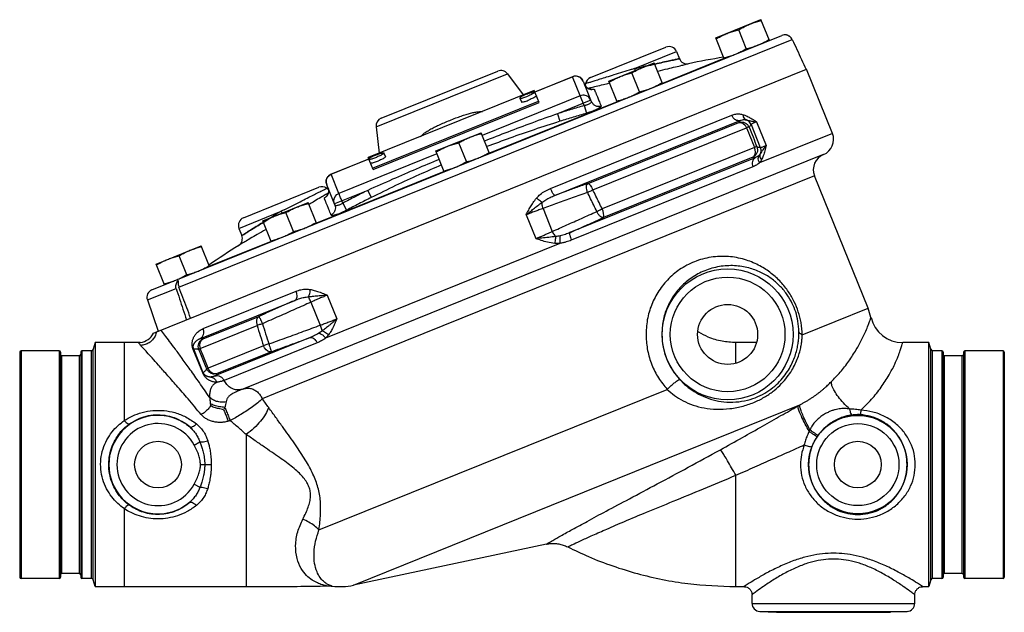
# Model space of a CAD drawing. Units: inches. Extents: x -3.2 to 69.8, y -4.3 to 46.6.
# Drawn here: x 54.7 to 69.8, y 17.2 to 26.3 of the extents above; entities that cross this region are included whole.
import ezdxf

# ---------------------------------------------------------------- set-up
doc = ezdxf.new("R2010")
doc.units = ezdxf.units.IN
doc.header["$MEASUREMENT"] = 0

msp = doc.modelspace()

# ---------------------------------------------------------------- linework, layer by layer
at = {"color": 7, "linetype": 'Continuous'}
for p, q in [((65.411, 26.046), (66.106, 26.327)), ((66.235, 26.008), (66.106, 26.327)), ((65.881, 25.882), (65.764, 26.172)), ((56.751, 22.176), (66.426, 26.085)), ((57.166, 22.216), (66.585, 26.022)), ((65.54, 25.727), (65.411, 26.046)), ((63.487, 25.437), (64.646, 25.905)), ((64.162, 25.575), (64.809, 25.836)), ((65.538, 25.73), (64.592, 25.347)), ((64.809, 25.836), (64.853, 25.727)), ((56.773, 21.511), (66.806, 25.565)), ((63.769, 25.382), (64.464, 25.663)), ((64.593, 25.345), (64.464, 25.663)), ((67.204, 24.58), (66.806, 25.565)), ((60.194, 24.681), (62.21, 25.495)), ((60.271, 24.812), (62.063, 25.536)), ((62.21, 25.495), (62.455, 25.17)), ((62.633, 25.216), (63.212, 25.45)), ((63.213, 25.449), (62.633, 25.215)), ((63.212, 25.45), (63.213, 25.449)), ((63.392, 25.006), (63.213, 25.449)), ((63.326, 25.44), (63.29, 25.455)), ((63.355, 25.414), (63.326, 25.44)), ((63.375, 25.381), (63.355, 25.414)), ((64.239, 25.219), (64.122, 25.508)), ((63.375, 25.381), (63.5, 25.071)), ((63.898, 25.064), (63.769, 25.382)), ((62.624, 25.238), (60.074, 24.208)), ((63.331, 25.157), (61.824, 24.548)), ((62.402, 25.121), (62.425, 25.064)), ((62.698, 25.054), (62.624, 25.238)), ((60.139, 24.047), (62.689, 25.077)), ((60.149, 24.024), (62.698, 25.054)), ((63.896, 25.066), (61.935, 24.274)), ((63.493, 25.089), (62.981, 24.882)), ((63.392, 25.006), (63.426, 24.888)), ((62.872, 23.734), (65.658, 24.86)), ((62.981, 24.882), (63.017, 24.765)), ((60.194, 24.681), (60.243, 24.276)), ((62.94, 23.627), (65.787, 24.777)), ((63.449, 23.81), (65.765, 24.746)), ((63.523, 23.713), (65.886, 24.667)), ((65.953, 24.717), (66.095, 24.364)), ((66.038, 24.757), (66.185, 24.393)), ((61.112, 24.309), (61.807, 24.59)), ((61.936, 24.271), (61.807, 24.59)), ((67.204, 24.58), (66.082, 24.126)), ((61.583, 24.145), (61.466, 24.435)), ((66.006, 24.365), (63.666, 23.42)), ((67.053, 24.249), (58.148, 20.651)), ((61.129, 24.267), (59.622, 23.658)), ((60.149, 24.024), (60.074, 24.208)), ((60.315, 24.278), (60.339, 24.221)), ((61.241, 23.99), (61.112, 24.309)), ((66.018, 24.205), (63.17, 23.054)), ((65.979, 24.212), (63.685, 23.286)), ((59.504, 23.952), (60.083, 24.186)), ((60.084, 24.185), (59.504, 23.951)), ((65.979, 24.065), (63.192, 22.938)), ((61.24, 23.993), (59.278, 23.201)), ((59.622, 23.658), (59.504, 23.952)), ((67.751, 21.893), (66.928, 23.929)), ((58.156, 23.283), (59.315, 23.751)), ((59.56, 23.48), (59.435, 23.789)), ((60.065, 23.704), (59.553, 23.497)), ((60.065, 23.704), (60.12, 23.594)), ((58.455, 23.235), (59.151, 23.516)), ((59.279, 23.198), (59.151, 23.516)), ((59.683, 23.508), (59.669, 23.544)), ((59.683, 23.508), (59.74, 23.399)), ((58.087, 23.12), (58.734, 23.382)), ((58.926, 23.072), (58.809, 23.362)), ((62.498, 23.327), (62.645, 22.963)), ((62.758, 23.426), (62.9, 23.073)), ((58.584, 22.917), (58.455, 23.235)), ((58.087, 23.12), (58.131, 23.012)), ((56.813, 22.572), (57.509, 22.853)), ((57.637, 22.534), (57.509, 22.853)), ((58.583, 22.92), (57.636, 22.537)), ((63.018, 22.888), (59.419, 21.434)), ((57.284, 22.408), (57.167, 22.698)), ((56.942, 22.253), (56.813, 22.572)), ((56.68, 22.02), (57.122, 22.198)), ((57.537, 21.579), (58.965, 22.155)), ((59.444, 22.093), (59.591, 21.729)), ((56.68, 22.02), (56.845, 21.54)), ((57.488, 21.424), (58.947, 22.014)), ((59.192, 21.985), (59.335, 21.632)), ((66.741, 21.485), (67.751, 21.893)), ((67.796, 21.749), (67.751, 21.893)), ((57.535, 21.421), (58.392, 21.767)), ((57.49, 21.275), (58.365, 21.629)), ((55.877, 21.365), (55.85, 21.263)), ((55.877, 21.365), (55.877, 17.615)), ((56.545, 21.365), (55.877, 21.365)), ((56.325, 21.365), (56.325, 20.166)), ((56.567, 21.366), (56.545, 21.365)), ((56.567, 21.366), (56.545, 21.365)), ((56.571, 21.366), (56.567, 21.366)), ((59.18, 21.442), (57.719, 20.852)), ((59.288, 21.361), (57.859, 20.784)), ((66.037, 21.365), (65.719, 21.365)), ((65.719, 21.047), (65.719, 21.365)), ((68.685, 21.365), (68.283, 21.365)), ((68.685, 17.615), (68.685, 21.365)), ((68.713, 21.263), (68.685, 21.365)), ((54.719, 21.22), (54.719, 17.76)), ((54.739, 21.24), (54.739, 17.74)), ((55.324, 21.24), (54.739, 21.24)), ((55.324, 21.24), (55.324, 17.74)), ((55.344, 21.22), (55.344, 17.76)), ((55.656, 21.22), (55.656, 17.76)), ((55.676, 21.24), (55.676, 17.74)), ((55.82, 21.24), (55.676, 21.24)), ((55.82, 17.74), (55.82, 21.24)), ((55.85, 17.717), (55.85, 21.263)), ((57.392, 21.263), (57.384, 21.26)), ((57.53, 20.898), (57.384, 21.26)), ((57.539, 20.901), (57.392, 21.263)), ((58.463, 21.317), (57.614, 20.974)), ((58.585, 21.225), (57.752, 20.888)), ((68.713, 17.717), (68.713, 21.263)), ((68.886, 21.24), (68.743, 21.24)), ((68.743, 17.74), (68.743, 21.24)), ((68.886, 21.24), (68.886, 17.74)), ((68.906, 21.22), (68.906, 17.76)), ((69.219, 21.22), (69.219, 17.76)), ((69.824, 21.24), (69.239, 21.24)), ((69.239, 21.24), (69.239, 17.74)), ((69.824, 21.24), (69.824, 17.74)), ((69.844, 21.22), (69.844, 17.76)), ((55.364, 17.818), (55.364, 21.162)), ((55.636, 21.162), (55.364, 21.162)), ((55.636, 17.818), (55.636, 21.162)), ((69.199, 21.162), (68.926, 21.162)), ((68.926, 17.818), (68.926, 21.162)), ((69.199, 17.818), (69.199, 21.162)), ((57.539, 20.901), (57.53, 20.898)), ((59.316, 18.485), (64.666, 20.646)), ((59.846, 17.637), (66.705, 20.408)), ((57.399, 19.79), (57.488, 19.838)), ((58.2, 19.952), (58.2, 17.615)), ((57.496, 19.49), (57.562, 19.49)), ((57.562, 19.49), (57.661, 19.49)), ((65.719, 17.615), (65.719, 19.326)), ((57.399, 19.189), (57.488, 19.141)), ((56.325, 18.813), (56.325, 17.615)), ((62.81, 18.267), (59.846, 17.637)), ((55.324, 17.74), (54.739, 17.74)), ((55.636, 17.818), (55.364, 17.818)), ((55.82, 17.74), (55.676, 17.74)), ((55.877, 17.615), (55.85, 17.717)), ((68.713, 17.717), (68.685, 17.615)), ((68.886, 17.74), (68.743, 17.74)), ((69.199, 17.818), (68.926, 17.818)), ((69.824, 17.74), (69.239, 17.74)), ((55.877, 17.615), (56.325, 17.615)), ((65.719, 17.615), (65.844, 17.615)), ((68.594, 17.615), (68.685, 17.615)), ((65.969, 17.358), (65.969, 17.49)), ((68.469, 17.358), (68.469, 17.49)), ((65.969, 17.358), (68.469, 17.358)), ((66.087, 17.234), (68.35, 17.234)), ((66.087, 17.234), (66.344, 17.22)), ((66.344, 17.22), (68.094, 17.22)), ((68.35, 17.234), (68.094, 17.22))]:
    msp.add_line(p, q, dxfattribs=at)
for points in [[(63.29, 25.455), (63.251, 25.458), (63.213, 25.449)], [(62.511, 25.184), (62.495, 25.178), (62.48, 25.171), (62.465, 25.164), (62.452, 25.157), (62.439, 25.151), (62.428, 25.145), (62.419, 25.139), (62.412, 25.134), (62.406, 25.129), (62.403, 25.125), (62.401, 25.122), (62.402, 25.121)], [(62.402, 25.121), (62.402, 25.12), (62.405, 25.119), (62.411, 25.118), (62.418, 25.119), (62.427, 25.12), (62.437, 25.123), (62.449, 25.126), (62.463, 25.13), (62.477, 25.135), (62.493, 25.14), (62.508, 25.146), (62.524, 25.152)], [(62.511, 25.184), (62.527, 25.19), (62.543, 25.196), (62.558, 25.201), (62.572, 25.206), (62.586, 25.21), (62.598, 25.213), (62.608, 25.216), (62.617, 25.217), (62.625, 25.218), (62.63, 25.217), (62.633, 25.216), (62.633, 25.215)], [(62.633, 25.215), (62.634, 25.214), (62.632, 25.211), (62.629, 25.207), (62.623, 25.202), (62.616, 25.197), (62.607, 25.191), (62.596, 25.185), (62.583, 25.179), (62.57, 25.172), (62.555, 25.165), (62.54, 25.158), (62.524, 25.152)], [(62.657, 25.157), (62.657, 25.156), (62.656, 25.153), (62.652, 25.149), (62.647, 25.145), (62.639, 25.14), (62.63, 25.134), (62.619, 25.128), (62.606, 25.121), (62.593, 25.114), (62.578, 25.108), (62.563, 25.101), (62.547, 25.094)], [(62.425, 25.064), (62.426, 25.063), (62.429, 25.061), (62.434, 25.061), (62.441, 25.062), (62.45, 25.063), (62.46, 25.065), (62.473, 25.069), (62.486, 25.072), (62.501, 25.077), (62.516, 25.082), (62.531, 25.088), (62.547, 25.094)], [(65.765, 24.746), (65.798, 24.748), (65.832, 24.734), (65.862, 24.706), (65.886, 24.667)], [(65.979, 24.212), (66.001, 24.23), (66.015, 24.257), (66.021, 24.291), (66.018, 24.328), (66.006, 24.365)], [(60.193, 24.248), (60.177, 24.241), (60.162, 24.234), (60.147, 24.228), (60.134, 24.221), (60.121, 24.214), (60.11, 24.208), (60.101, 24.203), (60.094, 24.197), (60.088, 24.193), (60.085, 24.189), (60.083, 24.186), (60.084, 24.185)], [(60.084, 24.185), (60.084, 24.184), (60.087, 24.182), (60.093, 24.182), (60.1, 24.182), (60.109, 24.184), (60.119, 24.186), (60.131, 24.189), (60.145, 24.193), (60.159, 24.198), (60.175, 24.203), (60.19, 24.209), (60.206, 24.215)], [(60.193, 24.248), (60.209, 24.254), (60.225, 24.26), (60.24, 24.265), (60.254, 24.27), (60.268, 24.274), (60.28, 24.277), (60.29, 24.279), (60.299, 24.28), (60.307, 24.281), (60.312, 24.281), (60.315, 24.279), (60.315, 24.278)], [(60.315, 24.278), (60.316, 24.277), (60.314, 24.274), (60.311, 24.27), (60.305, 24.266), (60.298, 24.26), (60.289, 24.255), (60.278, 24.249), (60.265, 24.242), (60.252, 24.235), (60.237, 24.229), (60.222, 24.222), (60.206, 24.215)], [(60.339, 24.221), (60.339, 24.22), (60.338, 24.217), (60.334, 24.213), (60.329, 24.208), (60.321, 24.203), (60.312, 24.197), (60.301, 24.191), (60.289, 24.185), (60.275, 24.178), (60.26, 24.171), (60.245, 24.164), (60.229, 24.158)], [(60.107, 24.127), (60.108, 24.126), (60.111, 24.125), (60.116, 24.125), (60.123, 24.125), (60.132, 24.127), (60.142, 24.129), (60.155, 24.132), (60.168, 24.136), (60.183, 24.141), (60.198, 24.146), (60.213, 24.152), (60.229, 24.158)], [(66.928, 23.929), (58.645, 20.582), (58.445, 20.501)], [(63.449, 23.81), (63.464, 23.805), (63.483, 23.785), (63.504, 23.753), (63.523, 23.713)], [(59.553, 23.497), (59.544, 23.535), (59.548, 23.573), (59.563, 23.609), (59.589, 23.638), (59.622, 23.658)], [(63.685, 23.286), (63.692, 23.297), (63.693, 23.319), (63.689, 23.348), (63.68, 23.383), (63.666, 23.42)], [(58.392, 21.767), (58.37, 21.746), (58.356, 21.713), (58.355, 21.672), (58.365, 21.629)], [(57.535, 21.421), (57.506, 21.398), (57.487, 21.362), (57.482, 21.32), (57.49, 21.275)], [(58.585, 21.225), (58.558, 21.223), (58.53, 21.233), (58.504, 21.253), (58.48, 21.282), (58.463, 21.317)], [(57.752, 20.888), (57.72, 20.884), (57.688, 20.892), (57.657, 20.911), (57.632, 20.94), (57.614, 20.974)]]:
    msp.add_lwpolyline(points, dxfattribs=at)
for centre, radius in [((65.594, 21.49), 1.006), ((65.594, 21.49), 0.881), ((65.594, 21.49), 0.461), ((67.594, 19.49), 0.756), ((67.594, 19.49), 0.631), ((56.844, 19.49), 0.359), ((67.594, 19.49), 0.359)]:
    msp.add_circle(centre, radius, dxfattribs=at)
for centre, radius, start, end in [((66.472, 25.969), 0.125, 78.5994, 112), ((64.693, 25.789), 0.125, 22, 112), ((64.969, 25.774), 0.125, 202, 281.2609), ((68.899, 6.036), 20, 99.6921, 101.2706), ((62.11, 25.42), 0.125, 37, 112), ((63.534, 25.321), 0.125, 112, 170.3998), ((63.288, 25.363), 0.125, 337.2898, 350.3943), ((60.318, 24.696), 0.125, 112, 187), ((66.972, 24.486), 0.25, 292, 22), ((67.16, 24.022), 0.25, 112, 202), ((59.362, 23.636), 0.125, 53.6002, 112), ((59.51, 23.837), 0.125, 233.6057, 246.7102), ((58.203, 23.167), 0.125, 112, 202), ((58.015, 22.964), 0.125, 302.7391, 22), ((68.899, 6.036), 20, 122.739, 124.3079), ((56.798, 22.06), 0.125, 112, 199), ((68.283, 21.865), 0.5, 193.3677, 270), ((56.545, 21.615), 0.25, 275.9705, 335.4379), ((54.739, 21.22), 0.02, 90, 180), ((55.324, 21.22), 0.02, 0, 90), ((55.364, 21.182), 0.02, 180, 270), ((55.636, 21.182), 0.02, 270, 0), ((55.676, 21.22), 0.02, 90, 180), ((55.82, 21.271), 0.0312, 270, 345), ((68.743, 21.271), 0.0312, 195, 270), ((68.886, 21.22), 0.02, 0, 90), ((68.926, 21.182), 0.02, 180, 270), ((69.199, 21.182), 0.02, 270, 0), ((69.239, 21.22), 0.02, 90, 180), ((69.824, 21.22), 0.02, 0, 90), ((56.844, 19.49), 0.756, 49.9833, 310.0159), ((56.844, 19.49), 0.631, 28.4028, 331.5963), ((54.739, 17.76), 0.02, 180, 270), ((55.324, 17.76), 0.02, 270, 0), ((55.364, 17.798), 0.02, 90, 180), ((55.636, 17.798), 0.02, 0, 90), ((55.676, 17.76), 0.02, 180, 270), ((55.82, 17.709), 0.0312, 15, 90), ((68.743, 17.709), 0.0312, 90, 165), ((68.886, 17.76), 0.02, 270, 0), ((68.926, 17.798), 0.02, 90, 180), ((69.199, 17.798), 0.02, 0, 90), ((69.239, 17.76), 0.02, 180, 270), ((69.824, 17.76), 0.02, 270, 0), ((59.638, 18.615), 1, 263.1359, 282), ((66.094, 17.358), 0.125, 180, 267), ((68.344, 17.358), 0.125, 273, 0)]:
    msp.add_arc(centre, radius, start, end, dxfattribs=at)
for points in [[(65.585, 26.116), (65.62, 26.129), (65.655, 26.141), (65.69, 26.152), (65.727, 26.162), (65.764, 26.172)], [(65.764, 26.172), (65.798, 26.191), (65.831, 26.209), (65.864, 26.226), (65.898, 26.242), (65.932, 26.256)], [(65.932, 26.256), (65.967, 26.27), (66.002, 26.282), (66.038, 26.293), (66.074, 26.303), (66.112, 26.312)], [(65.417, 26.031), (65.45, 26.051), (65.483, 26.069), (65.516, 26.086), (65.55, 26.101), (65.585, 26.116)], [(66.061, 25.938), (66.095, 25.952), (66.129, 25.968), (66.163, 25.985), (66.196, 26.003), (66.229, 26.022)], [(66.525, 26.082), (66.497, 26.092)], [(66.497, 26.092), (66.525, 26.082)], [(66.537, 26.076), (66.525, 26.082)], [(66.525, 26.082), (66.537, 26.076)], [(66.585, 26.022), (66.571, 26.046), (66.55, 26.067), (66.537, 26.076)], [(66.537, 26.076), (66.55, 26.067)], [(66.55, 26.067), (66.557, 26.061)], [(66.585, 26.022), (66.657, 25.869), (66.728, 25.716), (66.8, 25.562)], [(65.713, 25.797), (65.748, 25.812), (65.782, 25.828), (65.815, 25.844), (65.848, 25.862), (65.881, 25.882)], [(65.881, 25.882), (65.919, 25.891), (65.955, 25.901), (65.991, 25.912), (66.026, 25.924), (66.061, 25.938)], [(64.162, 25.575), (64.309, 25.607), (64.449, 25.638), (64.574, 25.666), (64.68, 25.689), (64.764, 25.707), (64.821, 25.72), (64.85, 25.726), (64.821, 25.72), (64.763, 25.707), (64.68, 25.689), (64.574, 25.666), (64.449, 25.638), (64.309, 25.607), (64.288, 25.603)], [(64.85, 25.726), (64.821, 25.72), (64.763, 25.707), (64.68, 25.689), (64.574, 25.666), (64.471, 25.643)], [(65.534, 25.741), (65.571, 25.751), (65.608, 25.761), (65.643, 25.772), (65.679, 25.784), (65.713, 25.797)], [(64.162, 25.575), (64.137, 25.567), (64.112, 25.559)], [(64.122, 25.508), (64.156, 25.528), (64.189, 25.546), (64.222, 25.563), (64.256, 25.578), (64.29, 25.593)], [(64.162, 25.575), (64.17, 25.544)], [(64.309, 25.607), (64.288, 25.603)], [(64.29, 25.593), (64.325, 25.606), (64.36, 25.619), (64.396, 25.63), (64.432, 25.64), (64.47, 25.649)], [(64.345, 25.615), (64.309, 25.607)], [(64.516, 25.534), (64.528, 25.537), (64.673, 25.573), (64.795, 25.602), (64.89, 25.626), (64.956, 25.642), (64.989, 25.65)], [(63.375, 25.381), (63.362, 25.406), (63.338, 25.431), (63.307, 25.45), (63.274, 25.459), (63.246, 25.459), (63.226, 25.455), (63.212, 25.45)], [(64.112, 25.559), (63.979, 25.518), (63.847, 25.478), (63.73, 25.441), (63.633, 25.411), (63.554, 25.387), (63.492, 25.367), (63.447, 25.354), (63.42, 25.345), (63.411, 25.342)], [(63.775, 25.368), (63.808, 25.387), (63.841, 25.405), (63.874, 25.422), (63.908, 25.438), (63.943, 25.453)], [(63.943, 25.453), (63.978, 25.466), (64.013, 25.478), (64.048, 25.489), (64.085, 25.499), (64.122, 25.508)], [(63.506, 25.256), (63.508, 25.256), (63.505, 25.256), (63.494, 25.257), (63.474, 25.26), (63.451, 25.27), (63.428, 25.285), (63.409, 25.307), (63.395, 25.332), (63.395, 25.333)], [(63.395, 25.333), (63.416, 25.298)], [(63.416, 25.298), (63.419, 25.294), (63.422, 25.291)], [(63.422, 25.291), (63.453, 25.269)], [(63.446, 25.273), (63.483, 25.282), (63.486, 25.282)], [(63.453, 25.269), (63.455, 25.267), (63.461, 25.265)], [(63.461, 25.265), (63.494, 25.256)], [(63.486, 25.282), (63.499, 25.286)], [(63.499, 25.286), (63.574, 25.304), (63.686, 25.331), (63.778, 25.354)], [(63.502, 25.256), (63.513, 25.258), (63.527, 25.26), (63.537, 25.261), (63.542, 25.26), (63.544, 25.259)], [(63.506, 25.255), (63.544, 25.259)], [(63.544, 25.259), (63.547, 25.253), (63.55, 25.245), (63.554, 25.236), (63.558, 25.224), (63.564, 25.211), (63.57, 25.196), (63.576, 25.18), (63.584, 25.161), (63.593, 25.139), (63.603, 25.113), (63.616, 25.082), (63.631, 25.045), (63.649, 25)], [(63.778, 25.354), (63.78, 25.354)], [(64.239, 25.219), (64.277, 25.228), (64.313, 25.238), (64.349, 25.249), (64.384, 25.261), (64.419, 25.274)], [(64.419, 25.274), (64.453, 25.289), (64.487, 25.305), (64.521, 25.322), (64.554, 25.34), (64.587, 25.359)], [(63.493, 25.089), (63.473, 25.122), (63.444, 25.148), (63.407, 25.163), (63.369, 25.166), (63.331, 25.157)], [(63.492, 25.254), (63.502, 25.256)], [(63.494, 25.256), (63.499, 25.255)], [(63.499, 25.255), (63.506, 25.255)], [(63.892, 25.078), (63.929, 25.087), (63.966, 25.097), (64.001, 25.108), (64.037, 25.12), (64.071, 25.134)], [(64.071, 25.134), (64.106, 25.148), (64.14, 25.164), (64.173, 25.181), (64.206, 25.199), (64.239, 25.219)], [(63.392, 25.006), (63.185, 24.945), (62.981, 24.882)], [(63.5, 25.072), (63.5, 25.06), (63.492, 25.048), (63.478, 25.037), (63.462, 25.027), (63.443, 25.02), (63.425, 25.014), (63.408, 25.009), (63.392, 25.006)], [(63.649, 25), (63.645, 24.986), (63.626, 24.97), (63.597, 24.953), (63.562, 24.937), (63.526, 24.922), (63.491, 24.909), (63.457, 24.898), (63.426, 24.888)], [(63.5, 25.071), (63.524, 25.034), (63.56, 25.008), (63.604, 24.996), (63.649, 25)], [(61.326, 24.78), (61.417, 24.816), (61.5, 24.846), (61.576, 24.871), (61.646, 24.89), (61.711, 24.905), (61.771, 24.913), (61.827, 24.917), (61.828, 24.917)], [(62.981, 24.882), (62.587, 24.739), (62.217, 24.6), (61.859, 24.461)], [(63.426, 24.888), (63.221, 24.827), (63.017, 24.765)], [(65.658, 24.86), (65.718, 24.876), (65.777, 24.878), (65.833, 24.867)], [(65.787, 24.777), (65.751, 24.775), (65.714, 24.789), (65.681, 24.819), (65.658, 24.86)], [(65.88, 24.787), (65.857, 24.804), (65.84, 24.832), (65.833, 24.867)], [(65.833, 24.867), (65.856, 24.859), (65.881, 24.849), (65.908, 24.836), (65.936, 24.821), (65.967, 24.802), (66.001, 24.781), (66.038, 24.757)], [(60.87, 24.53), (60.872, 24.531), (60.915, 24.568), (60.965, 24.603), (61.021, 24.638), (61.085, 24.673), (61.157, 24.708), (61.237, 24.743), (61.326, 24.78)], [(63.017, 24.765), (62.621, 24.636), (62.25, 24.507), (61.894, 24.376)], [(65.787, 24.777), (65.78, 24.767), (65.773, 24.757), (65.765, 24.746)], [(65.765, 24.746), (65.812, 24.753), (65.859, 24.742), (65.897, 24.715), (65.923, 24.675)], [(65.787, 24.777), (65.82, 24.788), (65.851, 24.791), (65.88, 24.787)], [(65.953, 24.717), (65.936, 24.747), (65.911, 24.771), (65.88, 24.787)], [(65.88, 24.787), (65.893, 24.784), (65.908, 24.78), (65.926, 24.776), (65.946, 24.772), (65.971, 24.767), (66.001, 24.762), (66.038, 24.757)], [(65.923, 24.675), (65.917, 24.675), (65.905, 24.673), (65.886, 24.667)], [(65.886, 24.667), (65.946, 24.516), (66.006, 24.365)], [(65.953, 24.717), (65.943, 24.704), (65.933, 24.69), (65.923, 24.675)], [(65.923, 24.675), (65.984, 24.524), (66.044, 24.373)], [(66.038, 24.757), (66.003, 24.743), (65.977, 24.731), (65.96, 24.722), (65.953, 24.717)], [(61.466, 24.435), (61.499, 24.454), (61.532, 24.472), (61.565, 24.489), (61.599, 24.505), (61.634, 24.52)], [(61.634, 24.52), (61.668, 24.533), (61.704, 24.545), (61.739, 24.556), (61.776, 24.566), (61.813, 24.575)], [(61.118, 24.295), (61.151, 24.314), (61.184, 24.332), (61.218, 24.349), (61.251, 24.365), (61.286, 24.379)], [(61.286, 24.379), (61.321, 24.393), (61.356, 24.405), (61.392, 24.416), (61.428, 24.426), (61.466, 24.435)], [(66.044, 24.373), (66.053, 24.327), (66.044, 24.28), (66.018, 24.24), (65.979, 24.212)], [(66.044, 24.373), (66.038, 24.373), (66.025, 24.371), (66.006, 24.365)], [(66.044, 24.373), (66.062, 24.37), (66.079, 24.366), (66.095, 24.364)], [(66.185, 24.393), (66.143, 24.34), (66.114, 24.296), (66.092, 24.263)], [(66.095, 24.364), (66.104, 24.33), (66.103, 24.296), (66.092, 24.263)], [(66.095, 24.364), (66.102, 24.364), (66.114, 24.367), (66.132, 24.373), (66.156, 24.382), (66.185, 24.393)], [(66.185, 24.393), (66.165, 24.311), (66.142, 24.236), (66.114, 24.172)], [(61.583, 24.145), (61.62, 24.154), (61.657, 24.164), (61.692, 24.175), (61.727, 24.188), (61.762, 24.201)], [(61.762, 24.201), (61.797, 24.216), (61.83, 24.231), (61.864, 24.248), (61.897, 24.266), (61.93, 24.286)], [(66.018, 24.205), (65.992, 24.183), (65.975, 24.149), (65.971, 24.108), (65.979, 24.065)], [(65.979, 24.212), (65.993, 24.21), (66.006, 24.207), (66.018, 24.205)], [(66.074, 24.24), (66.049, 24.22), (66.018, 24.205)], [(66.074, 24.24), (66.061, 24.206), (66.064, 24.167), (66.082, 24.126)], [(66.092, 24.263), (66.084, 24.251), (66.074, 24.24)], [(66.092, 24.263), (66.087, 24.234), (66.095, 24.202), (66.114, 24.172)], [(61.164, 24.18), (60.81, 24.031), (60.448, 23.874), (60.065, 23.704)], [(61.199, 24.095), (60.851, 23.942), (60.494, 23.777), (60.12, 23.594)], [(61.235, 24.005), (61.273, 24.014), (61.309, 24.024), (61.344, 24.035), (61.38, 24.047), (61.415, 24.06)], [(61.415, 24.06), (61.449, 24.075), (61.483, 24.091), (61.516, 24.108), (61.549, 24.126), (61.583, 24.145)], [(66.082, 24.126), (66.035, 24.092), (65.979, 24.065)], [(66.114, 24.172), (66.099, 24.148), (66.082, 24.126)], [(59.504, 23.952), (59.469, 23.931), (59.444, 23.902), (59.429, 23.867), (59.426, 23.828), (59.435, 23.789)], [(59.435, 23.789), (59.426, 23.827), (59.429, 23.866), (59.445, 23.902), (59.471, 23.931), (59.504, 23.951)], [(63.449, 23.81), (63.276, 23.748), (63.106, 23.687), (62.94, 23.627)], [(63.442, 23.673), (63.429, 23.718), (63.426, 23.76), (63.433, 23.792), (63.449, 23.81)], [(58.781, 23.405), (58.905, 23.468), (59.028, 23.53), (59.137, 23.586), (59.228, 23.632), (59.302, 23.669), (59.36, 23.698), (59.402, 23.719), (59.427, 23.732), (59.436, 23.736)], [(59.412, 23.635), (59.345, 23.596), (59.246, 23.537), (59.164, 23.489)], [(59.454, 23.74), (59.463, 23.696), (59.456, 23.651), (59.433, 23.612), (59.398, 23.584)], [(59.398, 23.584), (59.398, 23.586), (59.402, 23.59), (59.409, 23.596), (59.421, 23.605), (59.431, 23.612)], [(59.426, 23.642), (59.412, 23.635)], [(59.454, 23.74), (59.456, 23.737), (59.463, 23.705), (59.462, 23.674), (59.454, 23.646), (59.442, 23.625), (59.432, 23.612), (59.426, 23.607)], [(59.458, 23.661), (59.426, 23.642)], [(59.669, 23.544), (59.655, 23.576), (59.643, 23.607), (59.633, 23.632), (59.626, 23.649), (59.622, 23.658)], [(60.065, 23.704), (59.874, 23.607), (59.683, 23.508)], [(62.658, 23.585), (62.716, 23.642), (62.79, 23.693), (62.872, 23.734)], [(62.743, 23.519), (62.799, 23.558), (62.866, 23.595), (62.94, 23.627)], [(63.442, 23.673), (63.207, 23.588), (62.979, 23.506), (62.758, 23.426)], [(62.94, 23.627), (62.927, 23.634), (62.91, 23.657), (62.891, 23.692), (62.872, 23.734)], [(63.442, 23.673), (63.468, 23.686), (63.496, 23.699), (63.523, 23.713)], [(63.584, 23.379), (63.537, 23.477), (63.489, 23.575), (63.442, 23.673)], [(63.666, 23.42), (63.619, 23.517), (63.571, 23.615), (63.523, 23.713)], [(58.809, 23.362), (58.842, 23.381), (58.875, 23.399), (58.909, 23.416), (58.942, 23.432), (58.977, 23.446)], [(58.977, 23.446), (59.012, 23.46), (59.047, 23.472), (59.082, 23.483), (59.119, 23.493), (59.156, 23.502)], [(59.164, 23.489), (59.162, 23.488)], [(59.502, 23.325), (59.484, 23.371), (59.468, 23.409), (59.456, 23.441), (59.445, 23.466), (59.437, 23.488), (59.429, 23.506), (59.423, 23.522), (59.417, 23.536), (59.412, 23.549), (59.407, 23.561), (59.403, 23.57), (59.4, 23.578), (59.398, 23.584)], [(59.56, 23.48), (59.568, 23.436), (59.561, 23.392), (59.538, 23.353), (59.502, 23.325)], [(59.683, 23.508), (59.666, 23.497), (59.647, 23.487), (59.626, 23.478), (59.606, 23.471), (59.588, 23.468), (59.574, 23.469), (59.565, 23.473), (59.56, 23.48)], [(60.12, 23.594), (59.93, 23.498), (59.74, 23.399)], [(62.498, 23.327), (62.529, 23.386), (62.564, 23.449), (62.605, 23.515), (62.658, 23.585)], [(62.498, 23.327), (62.554, 23.372), (62.613, 23.42), (62.676, 23.47), (62.743, 23.519)], [(62.743, 23.519), (62.718, 23.536), (62.689, 23.559), (62.658, 23.585)], [(62.758, 23.426), (62.748, 23.459), (62.743, 23.491), (62.743, 23.519)], [(58.734, 23.382), (58.605, 23.303), (58.484, 23.228), (58.375, 23.161), (58.282, 23.104), (58.209, 23.059), (58.16, 23.028), (58.134, 23.013), (58.16, 23.028), (58.209, 23.059), (58.282, 23.104), (58.375, 23.161), (58.484, 23.228), (58.605, 23.303), (58.624, 23.314)], [(58.461, 23.221), (58.495, 23.241), (58.528, 23.259), (58.561, 23.275), (58.595, 23.291), (58.629, 23.306)], [(58.574, 23.284), (58.605, 23.303), (58.624, 23.314)], [(58.629, 23.306), (58.664, 23.319), (58.699, 23.331), (58.735, 23.342), (58.771, 23.352), (58.809, 23.362)], [(58.781, 23.405), (58.757, 23.394), (58.734, 23.382)], [(58.734, 23.382), (58.75, 23.355)], [(59.74, 23.399), (59.705, 23.381), (59.666, 23.363), (59.625, 23.345), (59.586, 23.331), (59.551, 23.321), (59.525, 23.317), (59.509, 23.319), (59.502, 23.325)], [(62.758, 23.426), (62.696, 23.403), (62.631, 23.379), (62.565, 23.354), (62.498, 23.327)], [(62.9, 23.073), (63.122, 23.172), (63.35, 23.274), (63.584, 23.379)], [(63.584, 23.379), (63.61, 23.393), (63.638, 23.406), (63.666, 23.42)], [(63.685, 23.286), (63.661, 23.288), (63.634, 23.306), (63.607, 23.338), (63.584, 23.379)], [(58.134, 23.013), (58.16, 23.028), (58.209, 23.059), (58.282, 23.104), (58.375, 23.161), (58.464, 23.216)], [(59.106, 23.127), (59.14, 23.142), (59.174, 23.158), (59.207, 23.175), (59.24, 23.193), (59.274, 23.212)], [(63.17, 23.054), (63.338, 23.129), (63.51, 23.206), (63.685, 23.286)], [(58.507, 23.107), (58.497, 23.1), (58.368, 23.026), (58.26, 22.962), (58.175, 22.913), (58.116, 22.878), (58.087, 22.861)], [(58.758, 22.987), (58.792, 23.002), (58.826, 23.017), (58.859, 23.034), (58.892, 23.052), (58.926, 23.072)], [(58.926, 23.072), (58.963, 23.081), (59, 23.091), (59.035, 23.102), (59.071, 23.114), (59.106, 23.127)], [(62.645, 22.963), (62.698, 22.985), (62.751, 23.007), (62.803, 23.029), (62.853, 23.051), (62.9, 23.073)], [(62.955, 22.995), (62.845, 22.981), (62.741, 22.971), (62.645, 22.963)], [(62.9, 23.073), (62.916, 23.042), (62.935, 23.016), (62.955, 22.995)], [(62.955, 22.995), (62.948, 22.966), (62.943, 22.929), (62.939, 22.889)], [(63.02, 23.006), (62.986, 22.999), (62.955, 22.995)], [(63.02, 23.006), (63.016, 22.976), (63.016, 22.935), (63.018, 22.888)], [(63.17, 23.054), (63.137, 23.041), (63.102, 23.028), (63.063, 23.017), (63.02, 23.006)], [(63.17, 23.054), (63.166, 23.041), (63.168, 23.015), (63.178, 22.979), (63.192, 22.938)], [(58.578, 22.931), (58.616, 22.941), (58.652, 22.951), (58.688, 22.962), (58.723, 22.974), (58.758, 22.987)], [(62.939, 22.889), (62.826, 22.908), (62.73, 22.935), (62.645, 22.963)], [(63.018, 22.888), (62.978, 22.887), (62.939, 22.889)], [(63.192, 22.938), (63.155, 22.924), (63.114, 22.911), (63.068, 22.899), (63.018, 22.888)], [(56.987, 22.642), (57.022, 22.656), (57.057, 22.668), (57.093, 22.679), (57.129, 22.689), (57.167, 22.698)], [(57.167, 22.698), (57.2, 22.718), (57.233, 22.736), (57.267, 22.752), (57.3, 22.768), (57.335, 22.783)], [(57.335, 22.783), (57.37, 22.796), (57.405, 22.808), (57.441, 22.819), (57.477, 22.829), (57.514, 22.839)], [(66.741, 21.485), (66.721, 21.671), (66.679, 21.838), (66.617, 21.992), (66.528, 22.146), (66.411, 22.294), (66.265, 22.429), (66.09, 22.544), (65.883, 22.632), (65.639, 22.684), (65.374, 22.681), (65.113, 22.618), (64.882, 22.503), (64.691, 22.348), (64.539, 22.162), (64.428, 21.949), (64.36, 21.715), (64.34, 21.467)], [(56.819, 22.558), (56.853, 22.577), (56.886, 22.595), (56.919, 22.612), (56.953, 22.628), (56.987, 22.642)], [(57.464, 22.464), (57.498, 22.479), (57.532, 22.494), (57.565, 22.511), (57.598, 22.529), (57.632, 22.549)], [(66.688, 21.532), (66.674, 21.692), (66.639, 21.835), (66.586, 21.967), (66.509, 22.098), (66.407, 22.224), (66.28, 22.337), (66.126, 22.433), (65.944, 22.505), (65.729, 22.544), (65.497, 22.537), (65.268, 22.479), (65.065, 22.377), (64.897, 22.243), (64.763, 22.082), (64.664, 21.9), (64.603, 21.7), (64.583, 21.49)], [(57.116, 22.324), (57.15, 22.338), (57.184, 22.354), (57.217, 22.371), (57.25, 22.389), (57.284, 22.408)], [(57.284, 22.408), (57.321, 22.418), (57.358, 22.428), (57.393, 22.439), (57.429, 22.451), (57.464, 22.464)], [(56.936, 22.268), (56.974, 22.277), (57.01, 22.287), (57.046, 22.298), (57.081, 22.31), (57.116, 22.324)], [(57.122, 22.198), (57.118, 22.227), (57.121, 22.258), (57.134, 22.288), (57.154, 22.317)], [(57.154, 22.317), (57.151, 22.295), (57.153, 22.27), (57.158, 22.243), (57.166, 22.216)], [(57.122, 22.198), (57.175, 22.038), (57.227, 21.877), (57.28, 21.716)], [(57.344, 21.742), (57.285, 21.9), (57.225, 22.058), (57.166, 22.216)], [(58.947, 22.014), (58.968, 22.034), (58.979, 22.068), (58.978, 22.111), (58.965, 22.155)], [(58.965, 22.155), (59.04, 22.178), (59.113, 22.186), (59.183, 22.181)], [(59.154, 22.069), (59.169, 22.102), (59.179, 22.141), (59.183, 22.181)], [(59.154, 22.069), (59.185, 22.073), (59.219, 22.077), (59.256, 22.081), (59.297, 22.085), (59.342, 22.088), (59.391, 22.091), (59.444, 22.093)], [(59.183, 22.181), (59.213, 22.175), (59.244, 22.167), (59.278, 22.157), (59.314, 22.145), (59.354, 22.13), (59.397, 22.113), (59.444, 22.093)], [(59.444, 22.093), (59.389, 22.07), (59.326, 22.044), (59.259, 22.015), (59.192, 21.985)], [(58.947, 22.014), (58.766, 21.933), (58.581, 21.851), (58.392, 21.767)], [(59.192, 21.985), (58.951, 21.878), (58.702, 21.768), (58.447, 21.655)], [(58.947, 22.014), (59.02, 22.041), (59.09, 22.059), (59.154, 22.069)], [(59.192, 21.985), (59.179, 22.017), (59.165, 22.045), (59.154, 22.069)], [(58.447, 21.655), (58.418, 21.645), (58.39, 21.636), (58.365, 21.629)], [(58.392, 21.767), (58.398, 21.758), (58.411, 21.733), (58.428, 21.697), (58.447, 21.655)], [(58.447, 21.655), (58.497, 21.499), (58.546, 21.344)], [(58.546, 21.344), (58.817, 21.442), (59.08, 21.538), (59.335, 21.632)], [(59.335, 21.632), (59.403, 21.657), (59.471, 21.683), (59.535, 21.707), (59.591, 21.729)], [(59.335, 21.632), (59.347, 21.6), (59.357, 21.57), (59.366, 21.545)], [(59.591, 21.729), (59.551, 21.694), (59.513, 21.661), (59.478, 21.632), (59.446, 21.606), (59.416, 21.583), (59.39, 21.563), (59.366, 21.545)], [(59.591, 21.729), (59.571, 21.682), (59.551, 21.639), (59.533, 21.601), (59.515, 21.566), (59.498, 21.536), (59.481, 21.509), (59.464, 21.485)], [(67.185, 20.763), (67.323, 20.911), (67.455, 21.08), (67.57, 21.257), (67.657, 21.417), (67.716, 21.542), (67.753, 21.63), (67.775, 21.689), (67.788, 21.725), (67.794, 21.744), (67.796, 21.749)], [(56.819, 21.53), (56.798, 21.465), (56.759, 21.408), (56.707, 21.363), (56.645, 21.334), (56.577, 21.322)], [(57.635, 20.525), (57.479, 20.75), (57.339, 20.948), (57.217, 21.118), (57.111, 21.262), (57.021, 21.383), (56.947, 21.481), (56.888, 21.557)], [(57.384, 21.26), (57.375, 21.286), (57.37, 21.313), (57.368, 21.338), (57.368, 21.361), (57.371, 21.383), (57.376, 21.404), (57.383, 21.424), (57.391, 21.445), (57.402, 21.465), (57.416, 21.485), (57.432, 21.506), (57.452, 21.526), (57.476, 21.545), (57.504, 21.563), (57.537, 21.579)], [(57.488, 21.424), (57.521, 21.45), (57.542, 21.488), (57.548, 21.533), (57.537, 21.579)], [(58.365, 21.629), (58.414, 21.473), (58.463, 21.317)], [(59.314, 21.509), (59.25, 21.473), (59.18, 21.442)], [(59.366, 21.545), (59.341, 21.527), (59.314, 21.509)], [(59.314, 21.509), (59.35, 21.495), (59.387, 21.469), (59.419, 21.434)], [(59.366, 21.545), (59.4, 21.532), (59.434, 21.511), (59.464, 21.485)], [(59.464, 21.485), (59.443, 21.459), (59.419, 21.434)], [(64.583, 21.49), (64.602, 21.299), (64.656, 21.115), (64.743, 20.946), (64.858, 20.797)], [(64.858, 20.797), (64.96, 20.7), (65.081, 20.613), (65.219, 20.54), (65.37, 20.486), (65.537, 20.455), (65.719, 20.452), (65.898, 20.48), (66.058, 20.534), (66.197, 20.608), (66.317, 20.696), (66.416, 20.794), (66.495, 20.894), (66.556, 20.993), (66.602, 21.089), (66.637, 21.182), (66.661, 21.27), (66.676, 21.352), (66.685, 21.426), (66.688, 21.49)], [(65.151, 21.523), (65.137, 21.532)], [(65.719, 21.365), (65.51, 21.385), (65.297, 21.449), (65.151, 21.523)], [(66.741, 21.485), (66.714, 21.498), (66.696, 21.514), (66.688, 21.532)], [(66.688, 21.49), (66.689, 21.511), (66.688, 21.532)], [(66.738, 21.442), (66.74, 21.463), (66.741, 21.485)], [(56.567, 21.366), (56.545, 21.365)], [(56.549, 21.359), (56.545, 21.365)], [(56.552, 21.353), (56.549, 21.359)], [(56.577, 21.322), (56.559, 21.345), (56.552, 21.353)], [(56.571, 21.366), (56.567, 21.366)], [(57.392, 21.263), (57.388, 21.276), (57.386, 21.29), (57.385, 21.302), (57.386, 21.314), (57.389, 21.325), (57.392, 21.336), (57.396, 21.346), (57.402, 21.356), (57.409, 21.366), (57.417, 21.377), (57.427, 21.387), (57.439, 21.397), (57.453, 21.407), (57.469, 21.416), (57.488, 21.424)], [(57.471, 21.26), (57.462, 21.307), (57.471, 21.353), (57.496, 21.393), (57.535, 21.421)], [(57.535, 21.421), (57.518, 21.422), (57.502, 21.423), (57.488, 21.424)], [(58.546, 21.344), (58.516, 21.334), (58.488, 21.325), (58.463, 21.317)], [(58.546, 21.344), (58.561, 21.3), (58.574, 21.262), (58.582, 21.236), (58.585, 21.225)], [(58.585, 21.225), (58.787, 21.299), (58.986, 21.371), (59.18, 21.442)], [(59.18, 21.442), (59.208, 21.442), (59.237, 21.427), (59.265, 21.399), (59.288, 21.361)], [(59.419, 21.434), (59.357, 21.394), (59.288, 21.361)], [(64.34, 21.467), (64.365, 21.242), (64.43, 21.025), (64.532, 20.823), (64.666, 20.646)], [(64.666, 20.646), (64.776, 20.553), (64.909, 20.471), (65.063, 20.405), (65.233, 20.361), (65.422, 20.341), (65.63, 20.35), (65.834, 20.39), (66.016, 20.454), (66.175, 20.536), (66.31, 20.631), (66.421, 20.734), (66.51, 20.837), (66.579, 20.939), (66.632, 21.038), (66.672, 21.132), (66.701, 21.221), (66.72, 21.303), (66.732, 21.378), (66.738, 21.442)], [(67.64, 20.326), (67.804, 20.493), (67.953, 20.68), (68.074, 20.868), (68.16, 21.031), (68.214, 21.156), (68.246, 21.245), (68.265, 21.304), (68.276, 21.341), (68.281, 21.359), (68.283, 21.365)], [(57.508, 20.258), (57.305, 20.499), (57.128, 20.704), (56.977, 20.876), (56.852, 21.018), (56.752, 21.13), (56.674, 21.216), (56.617, 21.279), (56.577, 21.322)], [(57.471, 21.26), (57.448, 21.262), (57.428, 21.264), (57.409, 21.264), (57.392, 21.263)], [(57.471, 21.26), (57.473, 21.264), (57.48, 21.269), (57.49, 21.275)], [(57.594, 20.959), (57.553, 21.06), (57.512, 21.16), (57.471, 21.26)], [(57.614, 20.974), (57.573, 21.075), (57.532, 21.175), (57.49, 21.275)], [(57.745, 20.754), (57.721, 20.756), (57.698, 20.76), (57.677, 20.765), (57.659, 20.772), (57.641, 20.78), (57.625, 20.788), (57.61, 20.798), (57.595, 20.81), (57.58, 20.823), (57.566, 20.838), (57.553, 20.855), (57.541, 20.875), (57.53, 20.898)], [(57.539, 20.901), (57.558, 20.919), (57.576, 20.938), (57.594, 20.959)], [(57.655, 20.836), (57.641, 20.836), (57.629, 20.837), (57.618, 20.839), (57.607, 20.842), (57.598, 20.845), (57.589, 20.849), (57.581, 20.853), (57.573, 20.858), (57.565, 20.864), (57.557, 20.872), (57.55, 20.88), (57.544, 20.89), (57.539, 20.901)], [(57.594, 20.959), (57.597, 20.963), (57.604, 20.968), (57.614, 20.974)], [(57.752, 20.888), (57.705, 20.881), (57.659, 20.892), (57.62, 20.92), (57.594, 20.959)], [(57.719, 20.852), (57.73, 20.863), (57.741, 20.876), (57.752, 20.888)], [(57.745, 20.754), (57.705, 20.727), (57.673, 20.691), (57.65, 20.645), (57.638, 20.589), (57.635, 20.525)], [(57.719, 20.852), (57.711, 20.848), (57.702, 20.845), (57.691, 20.842), (57.68, 20.839), (57.668, 20.837), (57.655, 20.836)], [(57.655, 20.836), (57.693, 20.823), (57.725, 20.794), (57.745, 20.754)], [(57.719, 20.852), (57.759, 20.857), (57.798, 20.846), (57.833, 20.82), (57.859, 20.784)], [(57.859, 20.784), (57.844, 20.778), (57.828, 20.772), (57.809, 20.767), (57.79, 20.762), (57.768, 20.758), (57.745, 20.754)], [(58.148, 20.651), (58.084, 20.637), (58.018, 20.645), (57.954, 20.674), (57.9, 20.722), (57.859, 20.784)], [(64.666, 20.646), (64.715, 20.693), (64.764, 20.736), (64.808, 20.771), (64.841, 20.792), (64.858, 20.797)], [(66.705, 20.408), (66.746, 20.431), (66.786, 20.454), (66.825, 20.477), (66.863, 20.501), (66.901, 20.526), (66.938, 20.551), (66.974, 20.578), (67.009, 20.604), (67.041, 20.631), (67.072, 20.657), (67.102, 20.684), (67.13, 20.71), (67.157, 20.736), (67.185, 20.763)], [(67.467, 20.345), (67.374, 20.437), (67.295, 20.531), (67.234, 20.621), (67.197, 20.7), (67.185, 20.763)], [(58.148, 20.651), (58.08, 20.623), (58.016, 20.595), (57.963, 20.564), (57.925, 20.531), (57.901, 20.493), (57.89, 20.452)], [(58.148, 20.651), (58.204, 20.664), (58.262, 20.661), (58.319, 20.641), (58.371, 20.606), (58.414, 20.559), (58.445, 20.501)], [(57.635, 20.525), (57.641, 20.48), (57.647, 20.425)], [(57.89, 20.452), (57.815, 20.45), (57.744, 20.462), (57.682, 20.488), (57.635, 20.525)], [(57.647, 20.425), (57.649, 20.409), (57.65, 20.392)], [(57.87, 20.369), (57.786, 20.38), (57.709, 20.399), (57.647, 20.425)], [(57.89, 20.452), (57.882, 20.414), (57.87, 20.369)], [(58.445, 20.501), (58.377, 20.44), (58.294, 20.377), (58.206, 20.317), (58.117, 20.261), (58.032, 20.211), (57.951, 20.167)], [(58.544, 20.367), (58.495, 20.434), (58.445, 20.501)], [(56.325, 20.166), (56.449, 20.236), (56.6, 20.291), (56.766, 20.32), (56.937, 20.319), (57.104, 20.288), (57.272, 20.222), (57.435, 20.117)], [(57.65, 20.392), (57.613, 20.344), (57.564, 20.298), (57.508, 20.258)], [(57.851, 20.334), (57.777, 20.35), (57.708, 20.368), (57.65, 20.392)], [(57.87, 20.369), (57.861, 20.351), (57.851, 20.334)], [(57.851, 20.334), (57.876, 20.274), (57.9, 20.214), (57.922, 20.157)], [(57.87, 20.369), (57.898, 20.302), (57.926, 20.232), (57.951, 20.167)], [(58.544, 20.367), (58.495, 20.266), (58.418, 20.159), (58.318, 20.052), (58.2, 19.952)], [(59.316, 18.485), (59.331, 18.608), (59.34, 18.727), (59.342, 18.842), (59.336, 18.954), (59.319, 19.061), (59.293, 19.165), (59.257, 19.267), (59.211, 19.371), (59.155, 19.479), (59.088, 19.59), (59.014, 19.705), (58.934, 19.823), (58.848, 19.945), (58.755, 20.075), (58.654, 20.214), (58.544, 20.367)], [(65.482, 19.718), (65.821, 19.907), (66.13, 20.081), (66.413, 20.242), (66.675, 20.391)], [(66.675, 20.391), (66.69, 20.399), (66.705, 20.408)], [(66.846, 20.001), (66.786, 20.113), (66.736, 20.214), (66.699, 20.298), (66.678, 20.358), (66.675, 20.391)], [(66.857, 20.025), (66.801, 20.135), (66.755, 20.233), (66.722, 20.315), (66.705, 20.375), (66.705, 20.408)], [(67.467, 20.345), (67.437, 20.349), (67.405, 20.351), (67.369, 20.351), (67.33, 20.348), (67.289, 20.342), (67.245, 20.333), (67.198, 20.319), (67.149, 20.299), (67.097, 20.273), (67.042, 20.239), (66.986, 20.194), (66.932, 20.14), (66.889, 20.081), (66.857, 20.025)], [(67.467, 20.345), (67.478, 20.298), (67.492, 20.264), (67.506, 20.252)], [(67.64, 20.326), (67.556, 20.338), (67.467, 20.345)], [(67.64, 20.326), (67.637, 20.29), (67.635, 20.266), (67.633, 20.257)], [(68.476, 19.49), (68.457, 19.661), (68.4, 19.829), (68.304, 19.986), (68.17, 20.123), (68.003, 20.231), (67.823, 20.298), (67.64, 20.326)], [(56.325, 18.813), (56.227, 18.892), (56.133, 18.995), (56.054, 19.119), (55.996, 19.262), (55.966, 19.417), (55.967, 19.576), (55.999, 19.73), (56.059, 19.87), (56.138, 19.991), (56.23, 20.09), (56.325, 20.166)], [(56.398, 20.11), (56.382, 20.114), (56.356, 20.134), (56.325, 20.166)], [(56.398, 20.11), (56.502, 20.174), (56.628, 20.225), (56.768, 20.253), (56.912, 20.252), (57.053, 20.224), (57.194, 20.165), (57.33, 20.069)], [(57.33, 20.069), (57.349, 20.065), (57.375, 20.073), (57.404, 20.09), (57.435, 20.117)], [(57.435, 20.117), (57.497, 20.057), (57.546, 19.991), (57.583, 19.922), (57.607, 19.856)], [(57.922, 20.157), (57.87, 20.144), (57.813, 20.138), (57.753, 20.14), (57.694, 20.15), (57.638, 20.168), (57.586, 20.193), (57.542, 20.224), (57.508, 20.258)], [(57.951, 20.167), (57.937, 20.162), (57.922, 20.157)], [(58.2, 19.952), (58.078, 20.058), (57.951, 20.167)], [(67.506, 20.252), (67.482, 20.248), (67.455, 20.243), (67.425, 20.237), (67.394, 20.228), (67.361, 20.218), (67.326, 20.205), (67.288, 20.189), (67.248, 20.17), (67.205, 20.145), (67.16, 20.115), (67.111, 20.077), (67.062, 20.032), (67.018, 19.985), (66.982, 19.94)], [(67.633, 20.257), (67.573, 20.257), (67.506, 20.252)], [(68.351, 19.49), (68.335, 19.646), (68.286, 19.8), (68.204, 19.944), (68.089, 20.071), (67.946, 20.169), (67.791, 20.231), (67.633, 20.257)], [(56.398, 18.869), (56.314, 18.942), (56.233, 19.036), (56.165, 19.15), (56.116, 19.281), (56.09, 19.423), (56.091, 19.569), (56.119, 19.71), (56.17, 19.838), (56.238, 19.949), (56.316, 20.04), (56.398, 20.11)], [(57.33, 20.069), (57.383, 20.016), (57.428, 19.958), (57.462, 19.897), (57.488, 19.838)], [(66.846, 20.001), (66.816, 19.934), (66.79, 19.863), (66.772, 19.793)], [(66.857, 20.025), (66.851, 20.013), (66.846, 20.001)], [(66.846, 20.001), (66.889, 19.971), (66.928, 19.945), (66.957, 19.927), (66.969, 19.92)], [(66.857, 20.025), (66.892, 20), (66.926, 19.976), (66.954, 19.957), (66.974, 19.944), (66.982, 19.94)], [(57.488, 19.838), (57.523, 19.838), (57.564, 19.845), (57.607, 19.856)], [(57.488, 19.838), (57.498, 19.812), (57.508, 19.783), (57.519, 19.752), (57.529, 19.718), (57.539, 19.68), (57.547, 19.639), (57.555, 19.594), (57.56, 19.544), (57.562, 19.49)], [(57.607, 19.856), (57.615, 19.829), (57.623, 19.799), (57.631, 19.767), (57.639, 19.731), (57.646, 19.691), (57.652, 19.647), (57.657, 19.599), (57.66, 19.547), (57.661, 19.49)], [(59.067, 18.651), (59.113, 18.745), (59.15, 18.835), (59.175, 18.919), (59.186, 18.999), (59.182, 19.075), (59.163, 19.147), (59.129, 19.217), (59.079, 19.287), (59.015, 19.357), (58.935, 19.429), (58.841, 19.504), (58.737, 19.58), (58.622, 19.66), (58.495, 19.747), (58.355, 19.844), (58.2, 19.952)], [(66.969, 19.92), (66.937, 19.871), (66.91, 19.818), (66.888, 19.767)], [(66.982, 19.94), (66.975, 19.93), (66.969, 19.92)], [(57.496, 19.49), (57.49, 19.555), (57.472, 19.628), (57.442, 19.706), (57.399, 19.79)], [(62.81, 18.267), (62.834, 18.281), (62.907, 18.324), (63.03, 18.395), (63.207, 18.493), (63.437, 18.618), (63.726, 18.774), (64.084, 18.964), (64.513, 19.193), (64.988, 19.448), (65.482, 19.718)], [(65.719, 19.326), (65.654, 19.442), (65.594, 19.546), (65.543, 19.631), (65.504, 19.689), (65.482, 19.718)], [(65.719, 19.326), (66.013, 19.455), (66.286, 19.576), (66.538, 19.688), (66.772, 19.793)], [(66.772, 19.793), (66.727, 19.642), (66.712, 19.49)], [(66.772, 19.793), (66.814, 19.779), (66.85, 19.769), (66.876, 19.765), (66.888, 19.767)], [(66.888, 19.767), (66.85, 19.629), (66.837, 19.49)], [(57.399, 19.189), (57.441, 19.273), (57.472, 19.352), (57.49, 19.424), (57.496, 19.49)], [(57.562, 19.49), (57.559, 19.428), (57.553, 19.373), (57.544, 19.324), (57.534, 19.28), (57.523, 19.24), (57.511, 19.204), (57.5, 19.172), (57.488, 19.141)], [(57.661, 19.49), (57.66, 19.425), (57.656, 19.367), (57.65, 19.315), (57.642, 19.268), (57.634, 19.226), (57.625, 19.189), (57.616, 19.154), (57.607, 19.123)], [(66.712, 19.49), (66.73, 19.325), (66.783, 19.162), (66.872, 19.009), (66.998, 18.873), (67.156, 18.764), (67.328, 18.692), (67.505, 18.657), (67.684, 18.657), (67.861, 18.692), (68.033, 18.764), (68.19, 18.874), (68.316, 19.009), (68.405, 19.162), (68.458, 19.325), (68.476, 19.49)], [(66.837, 19.49), (66.852, 19.339), (66.897, 19.189), (66.974, 19.049), (67.082, 18.925), (67.217, 18.824), (67.365, 18.758), (67.517, 18.726), (67.671, 18.726), (67.823, 18.758), (67.971, 18.824), (68.106, 18.925), (68.214, 19.05), (68.291, 19.19), (68.336, 19.339), (68.351, 19.49)], [(63.138, 18.225), (63.162, 18.237), (63.234, 18.272), (63.353, 18.328), (63.521, 18.404), (63.738, 18.5), (64.009, 18.617), (64.346, 18.758), (64.757, 18.926), (65.221, 19.117), (65.719, 19.326)], [(57.488, 19.141), (57.462, 19.082), (57.428, 19.022), (57.383, 18.964), (57.33, 18.911)], [(57.607, 19.123), (57.583, 19.057), (57.546, 18.989), (57.497, 18.922), (57.435, 18.863)], [(57.488, 19.141), (57.523, 19.141), (57.564, 19.135), (57.607, 19.123)], [(57.33, 18.911), (57.21, 18.824), (57.086, 18.766), (56.962, 18.734), (56.836, 18.723), (56.71, 18.735), (56.592, 18.766), (56.486, 18.813), (56.398, 18.869)], [(57.33, 18.911), (57.349, 18.914), (57.375, 18.907), (57.404, 18.889), (57.435, 18.863)], [(56.398, 18.869), (56.382, 18.866), (56.356, 18.846), (56.325, 18.813)], [(57.435, 18.863), (57.291, 18.768), (57.143, 18.704), (56.996, 18.668), (56.846, 18.656), (56.697, 18.667), (56.557, 18.701), (56.43, 18.752), (56.325, 18.813)], [(59.432, 17.626), (59.414, 17.63), (59.364, 17.644), (59.294, 17.671), (59.212, 17.715), (59.126, 17.786), (59.043, 17.893), (58.98, 18.048), (58.958, 18.247), (58.99, 18.457), (59.067, 18.651)], [(59.316, 18.485), (59.245, 18.549), (59.161, 18.605), (59.067, 18.651)], [(59.476, 17.637), (59.434, 17.659), (59.385, 17.697), (59.333, 17.756), (59.286, 17.844), (59.25, 17.972), (59.241, 18.137), (59.265, 18.315), (59.316, 18.485)], [(62.81, 18.267), (62.83, 18.271), (62.896, 18.277), (62.964, 18.275), (63.033, 18.263), (63.102, 18.241), (63.138, 18.225)], [(63.138, 18.225), (63.459, 18.076), (64.208, 17.816), (64.984, 17.662), (65.719, 17.615)], [(68.594, 17.615), (68.574, 17.628), (68.51, 17.668), (68.398, 17.736), (68.236, 17.827), (68.046, 17.923), (67.849, 18.006), (67.658, 18.067), (67.477, 18.107), (67.305, 18.126), (67.136, 18.126), (66.963, 18.107), (66.78, 18.067), (66.587, 18.005), (66.389, 17.921), (66.197, 17.825), (66.036, 17.734), (65.926, 17.667), (65.863, 17.627), (65.844, 17.615)], [(68.469, 17.49), (68.45, 17.504), (68.393, 17.546), (68.291, 17.619), (68.144, 17.716), (67.971, 17.818), (67.792, 17.907), (67.618, 17.973), (67.453, 18.015), (67.297, 18.035), (67.144, 18.035), (66.986, 18.015), (66.82, 17.973), (66.644, 17.906), (66.464, 17.817), (66.29, 17.714), (66.144, 17.617), (66.043, 17.545), (65.986, 17.503), (65.969, 17.49)], [(56.325, 17.615), (56.998, 17.615), (57.645, 17.615), (58.2, 17.615)], [(58.2, 17.615), (58.606, 17.616), (59.037, 17.62), (59.432, 17.626)], [(59.432, 17.626), (59.462, 17.626), (59.518, 17.622)], [(59.518, 17.622), (59.507, 17.625), (59.476, 17.637)], [(65.844, 17.615), (65.853, 17.614), (65.895, 17.604), (65.931, 17.579), (65.957, 17.544), (65.968, 17.502), (65.969, 17.49)], [(68.469, 17.49), (68.469, 17.502), (68.481, 17.544), (68.507, 17.579), (68.542, 17.604), (68.585, 17.614), (68.594, 17.615)]]:
    msp.add_spline(points, degree=3, dxfattribs=at)

doc.saveas('drawing.dxf')
